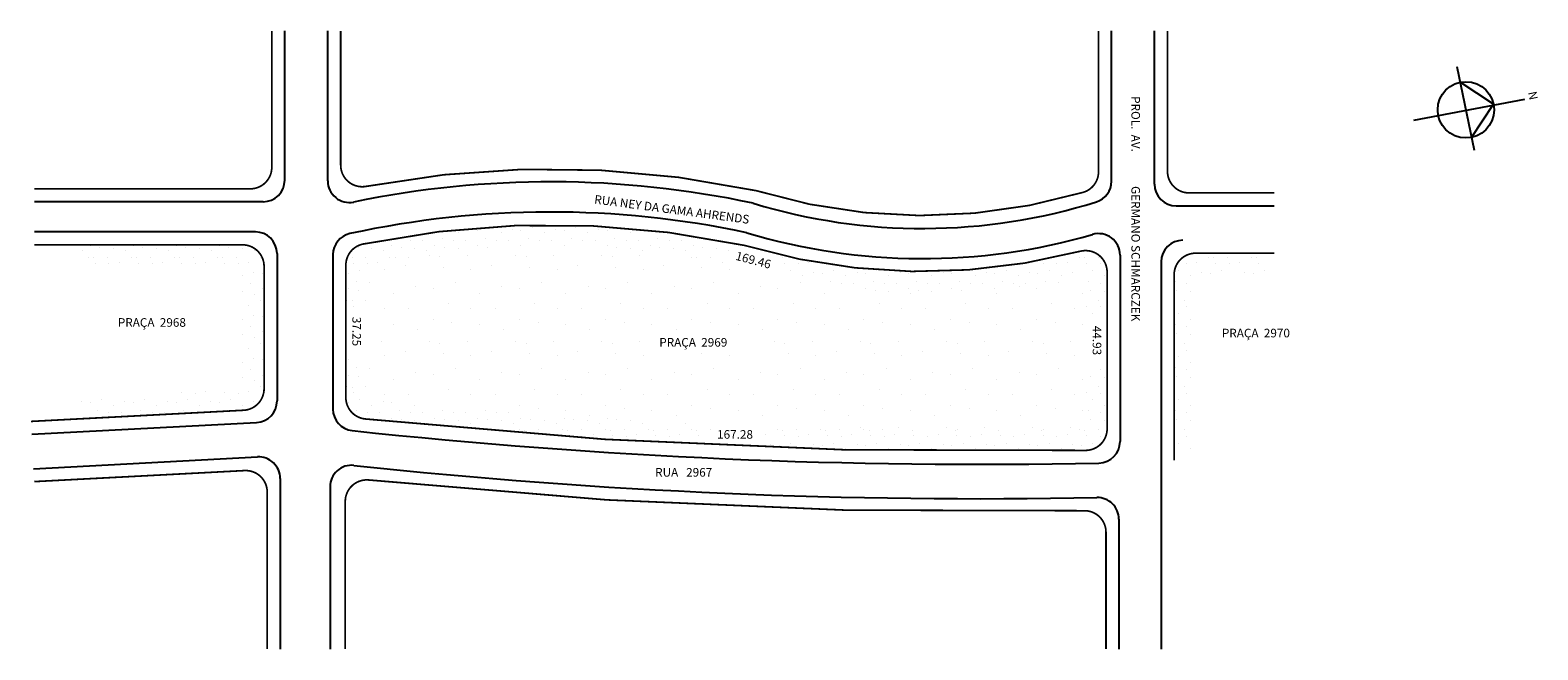
# Model space of a CAD drawing. Extents: x -74 to 276, y -91 to 53.
import ezdxf

# ---------------------------------------------------------------- set-up
doc = ezdxf.new("R2010")
doc.units = 0
doc.header["$MEASUREMENT"] = 0
doc.layers.get('0').update_dxf_attribs({"linetype": 'CONTINUOUS'})
pattern_1 = [(0, (0.4, 0.2), (0, 10), [0, -10]), (0, (3.6, 0.4), (0, 10), [0, -10]), (0, (1.8, 2.6), (0, 10), [0, -10]), (0, (4, 4.2), (0, 10), [0, -10]), (0, (1.4, 4.8), (0, 10), [0, -10]), (0, (2.2, 7.2), (0, 10), [0, -10]), (0, (0.8, 9), (0, 10), [0, -10]), (0, (4, 8.8), (0, 10), [0, -10]), (0, (6.4, 9.2), (0, 10), [0, -10]), (0, (7.6, 6.8), (0, 10), [0, -10]), (0, (9.6, 6.6), (0, 10), [0, -10]), (0, (9.6, 3), (0, 10), [0, -10]), (0, (7.8, 1.8), (0, 10), [0, -10]), (0, (5, 2.4), (0, 10), [0, -10]), (0, (6.8, 4.2), (0, 10), [0, -10]), (0, (5, 6), (0, 10), [0, -10]), (0, (9.2, 0.4), (0, 10), [0, -10])]

msp = doc.modelspace()

# ---------------------------------------------------------------- hatches: boundary and pattern name
h = msp.add_hatch()
h.set_pattern_fill('STIPPLE', color=256, scale=10, style=0)
h.set_pattern_definition(pattern_1)
h.paths.add_polyline_path([(170.75, -44.5, 0.408892), (175.65, -39.5), (175.65, -25.6), (170.65, -25.6), (170.65, -39.5, -0.013897), (95.59, -38.78), (95.59, -43.79, 0.013862)])
h.paths.add_polyline_path([(-1.02, -32.23, 0.383672), (3.45, -37.2, 0.014842), (83.69, -43.29), (83.69, -38.29, -0.0148), (3.98, -32.23), (3.98, -22.89), (-1.02, -22.89)])
h.paths.add_polyline_path([(99.97, -0.91), (99.97, -4.29, 0.120081), (170.65, -3.1), (170.65, -13.91), (175.65, -13.91), (175.65, -3.1, 0.491319), (169.39, 1.74, -0.122068), (99.97, 0.84), (99.97, -0.44), (100.09, -0.47)])
h.paths.add_polyline_path([(-1.02, -1.47), (-1.02, -12.24), (3.98, -12.24), (3.98, -1.47, -0.101433), (88.45, -1.37), (88.7, -0.41), (88.7, 3.68, 0.10054), (2.97, 3.42, 0.355816)])
h = msp.add_hatch()
h.set_pattern_fill('STIPPLE', color=256, scale=10, style=0)
h.set_pattern_definition(pattern_1)
h.paths.add_polyline_path([(-62.85, 3.24), (-62.85, -1.76), (-25, -1.76), (-25, -30.18), (-62.85, -32.18), (-62.85, -37.18), (-24.74, -35.18, 0.398902), (-20, -30.18), (-20, -1.76, 0.414214), (-25, 3.24)])
h = msp.add_hatch()
h.set_pattern_fill('STIPPLE', color=256, scale=20, style=0)
h.set_pattern_definition([(0, (0.8, 0.4), (0, 20), [0, -20]), (0, (7.2, 0.8), (0, 20), [0, -20]), (0, (3.6, 5.2), (0, 20), [0, -20]), (0, (8, 8.4), (0, 20), [0, -20]), (0, (2.8, 9.6), (0, 20), [0, -20]), (0, (4.4, 14.4), (0, 20), [0, -20]), (0, (1.6, 18), (0, 20), [0, -20]), (0, (8, 17.6), (0, 20), [0, -20]), (0, (12.8, 18.4), (0, 20), [0, -20]), (0, (15.2, 13.6), (0, 20), [0, -20]), (0, (19.2, 13.2), (0, 20), [0, -20]), (0, (19.2, 6), (0, 20), [0, -20]), (0, (15.6, 3.6), (0, 20), [0, -20]), (0, (10, 4.8), (0, 20), [0, -20]), (0, (13.6, 8.4), (0, 20), [0, -20]), (0, (10, 12), (0, 20), [0, -20]), (0, (18.4, 0.8), (0, 20), [0, -20])])
h.paths.add_polyline_path([(71.21, -17.9), (71.21, -21.56), (93.55, -21.56), (93.55, -17.9)], flags=8)
h.paths.add_polyline_path([(88.45, -1.37, 0.101433), (3.98, -1.47), (3.98, -32.23, 0.030908), (170.65, -39.5), (170.65, -3.1, -0.121546), (99.13, -4.1), (99.07, -4.34), (88.41, -1.53)], flags=0)
h.paths.add_polyline_path([(70.18, -16.71), (94.76, -16.71), (94.76, -21.94), (70.18, -21.94)], flags=16)
h = msp.add_hatch()
h.set_pattern_fill('STIPPLE', color=256, scale=10, style=0)
h.set_pattern_definition(pattern_1)
h.paths.add_polyline_path([(196.2, -45.03), (196.2, -3.7), (213.47, -3.7), (213.47, 1.3), (196.2, 1.3, 0.414214), (191.2, -3.7), (191.2, -45.03)])

# ---------------------------------------------------------------- linework, layer by layer
for p, q in [((-15.21, 18.24), (-15.21, 52.9)), ((-5.22, 18.08), (-5.22, 52.9)), ((176.66, 18), (176.66, 52.9)), ((186.66, 17.3), (186.66, 52.9)), ((256.84, 44.67), (260.85, 25.24)), ((265.32, 35.91), (257.59, 41)), ((272.48, 37.01), (246.75, 32.08)), ((260.24, 28.18), (265.32, 35.91)), ((-20.21, 13.24), (-73.3, 13.24)), ((191.66, 12.3), (214.44, 12.3)), ((-22, 6.24), (-73.3, 6.24)), ((-17, 1.24), (-17, -33.03)), ((-4.02, 0.96), (-4.02, -34.93)), ((178.65, 0.84), (178.65, -42.45)), ((188.2, -0.7), (188.2, -90.63)), ((-73.93, -40.77), (-21.74, -38.02)), ((-73.51, -48.76), (-21.53, -46.02)), ((-16.27, -51.02), (-16.27, -90.63)), ((-4.69, -52.96), (-4.69, -90.63)), ((178.39, -60.45), (178.39, -90.63))]:
    msp.add_line(p, q)
at = {"const_width": 0.4}
for points in [[(-18.21, 52.9), (-18.21, 21.24, -0.414214), (-23.21, 16.24), (-73.3, 16.24)], [(173.66, 52.9), (173.66, 20.22, -0.332518), (170.08, 15.42, -0.147097), (94.14, 15.83, 0.100002), (3.71, 16.82, -0.470524), (-2.22, 21.73), (-2.22, 52.9)], [(214.44, 15.3), (194.66, 15.3, -0.414214), (189.66, 20.3), (189.66, 52.9)], [(-74.09, -37.77), (-24.74, -35.18, 0.398902), (-20, -30.18), (-20, -1.76, 0.414214), (-25, 3.24), (-73.3, 3.24)], [(191.2, -46.82), (191.2, -3.7, -0.414214), (196.2, 1.3), (214.44, 1.3)], [(-73.35, -51.75), (-24.53, -49.19, -0.429692), (-19.27, -54.18), (-19.27, -90.63)], [(175.39, -90.63), (175.39, -63.51, 0.419406), (170.31, -58.51, -0.030345), (4.36, -51.38, 0.444907), (-1.16, -56.35), (-1.16, -90.63)]]:
    msp.add_lwpolyline(points, format="xyb", dxfattribs=at)
msp.add_lwpolyline([(91.43, 3.12, 0.103802), (2.97, 3.42, 0.355816), (-1.02, -1.47), (-1.02, -32.23, 0.383672), (3.45, -37.2, 0.030908), (170.75, -44.5, 0.408892), (175.65, -39.5), (175.65, -3.1, 0.491319), (169.39, 1.74, -0.137658)], format="xyb", close=True, dxfattribs=at)
msp.add_circle((258.92, 34.59), 6.54)
for centre, radius, start, end in [((-20.21, 18.24), 5, 270, 0), ((-0.22, 18.08), 5, 180, 281.6957), ((46.47, -207.48), 225.34, 77.9497, 101.6957), ((171.66, 18), 5, 287.431, 0), ((191.66, 17.3), 5, 180, 270), ((46.47, -207.48), 218.34, 77.9497, 102.3118), ((132.8, 141.76), 134.72, 253.0431, 287.431), ((-22, 1.24), 5, 360, 90), ((0.98, 0.96), 5, 102.3118, 180), ((132.85, 141.46), 141.42, 253.234, 286.1834), ((173.65, 0.84), 5, 360, 106.1834), ((193.2, -0.7), 5, 90, 180), ((-22, -33.03), 5, 273.0113, 360), ((0.98, -34.93), 5, 180, 263.8473), ((146.07, 1311), 1358.72, 263.84732, 271.16768), ((173.65, -42.45), 5, 271.1677, 0), ((-21.27, -51.02), 5, 360, 93.0113), ((0.31, -52.96), 5, 83.9004, 180), ((146.07, 1311), 1366.72, 263.90039, 271.14151), ((173.39, -60.45), 5, 0, 91.1415)]:
    msp.add_arc(centre, radius, start, end)

# ---------------------------------------------------------------- texts
for s, rotation, p in [('N', 101.6593, (275.67, 37.13)), ('PROL.  AV.             GERMANO SCHMARCZEK', 270, (181.28, 37.77)), ('RUA NEY DA GAMA AHRENDS', 352.4879, (56.54, 12.85)), ('169.46', 345.2564, (89.27, -0.21)), ('37.25', 270, (0.49, -13.48)), ('44.93', 270, (172.3, -15.57))]:
    msp.add_text(s, height=2, rotation=rotation).set_placement(p)
for s, p in [('PRAÇA  2968', (-53.94, -15.79)), ('PRAÇA  2970', (202.28, -18.25)), ('PRAÇA  2969', (71.71, -20.4)), ('167.28', (85.14, -41.79)), ('RUA   2967', (70.76, -50.6))]:
    msp.add_text(s, height=2).set_placement(p)

doc.saveas('drawing.dxf')
